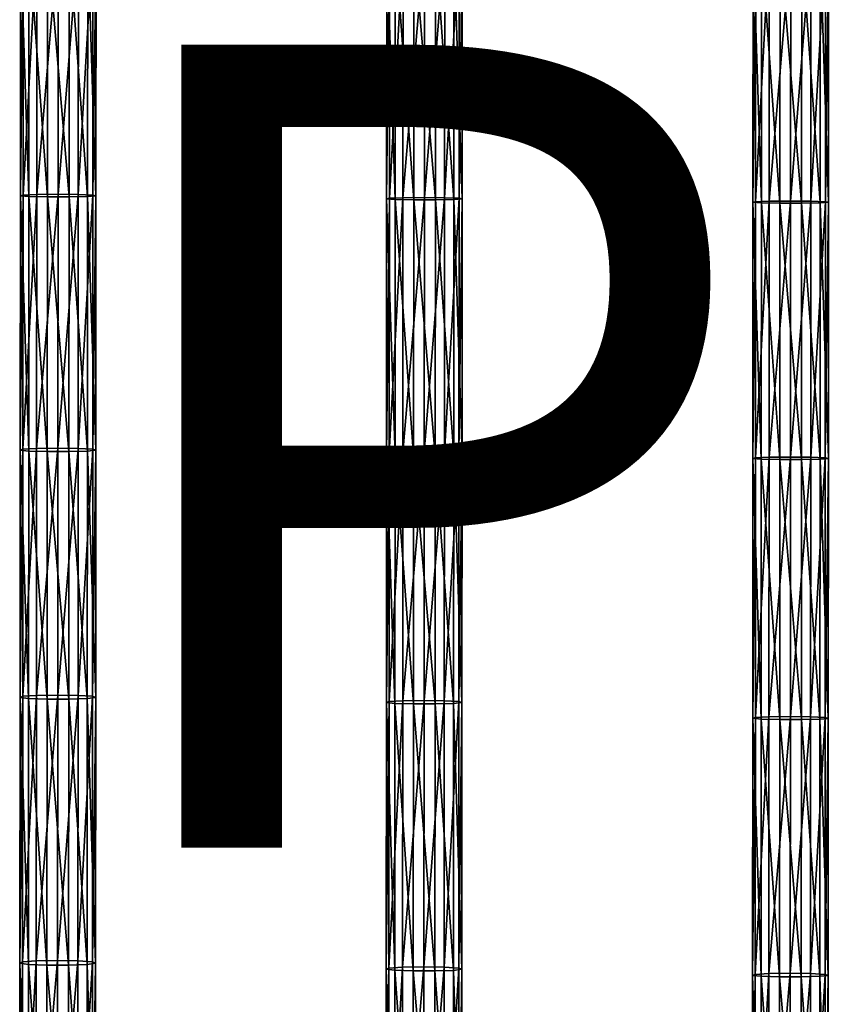
# Model space of a CAD drawing. Units: inches. Extents: x -10.1 to 14.7, y -14 to 9.4.
# Drawn here: x 1.9 to 3.9, y -4.4 to -1.9 of the extents above; entities that cross this region are included whole.
import ezdxf

# ---------------------------------------------------------------- set-up
doc = ezdxf.new("R2010")
doc.units = ezdxf.units.IN
doc.header["$MEASUREMENT"] = 0
doc.layers.add('SEAT-PROD_NO', color=7, linetype='Continuous')
doc.layers.add('SEAT-SEAT', color=5, linetype='Continuous', plot=False)
doc.styles.get("Standard").update_dxf_attribs({"font": 'arial.ttf'})

msp = doc.modelspace()

# ---------------------------------------------------------------- linework, layer by layer
at = {"layer": 'SEAT-SEAT'}
for points in [[(1.8745, -2.3761, 17.5569), (1.8812, -2.3743, 17.6122), (1.8815, -1.7385, 17.5914)], [(1.8815, -1.7385, 17.5914), (1.8747, -1.7398, 17.536), (1.8745, -2.3761, 17.5569)], [(1.8956, -2.3778, 17.5085), (1.8745, -2.3761, 17.5569), (1.8747, -1.7398, 17.536)], [(1.8747, -1.7398, 17.536), (1.8959, -1.741, 17.4876), (1.8956, -2.3778, 17.5085)], [(1.8812, -2.3743, 17.6122), (1.9151, -2.3728, 17.6549), (1.9153, -1.7374, 17.6341)], [(1.9153, -1.7374, 17.6341), (1.8815, -1.7385, 17.5914), (1.8812, -2.3743, 17.6122)], [(1.9151, -2.3728, 17.6549), (1.9685, -2.3723, 17.6721), (1.9687, -1.737, 17.6512)], [(1.9687, -1.737, 17.6512), (1.9153, -1.7374, 17.6341), (1.9151, -2.3728, 17.6549)], [(2.0191, -1.7374, 17.6362), (1.9687, -1.737, 17.6512), (1.9685, -2.3723, 17.6721)], [(1.9685, -2.3723, 17.6721), (2.0188, -2.3728, 17.657), (2.0191, -1.7374, 17.6362)], [(2.0552, -1.7385, 17.5932), (2.0191, -1.7374, 17.6362), (2.0188, -2.3728, 17.657)], [(2.0188, -2.3728, 17.657), (2.055, -2.3743, 17.614), (2.0552, -1.7385, 17.5932)], [(2.0422, -1.7411, 17.4884), (2.063, -1.7398, 17.5381), (2.0628, -2.3761, 17.5589)], [(2.063, -1.7398, 17.5381), (2.0552, -1.7385, 17.5932), (2.055, -2.3743, 17.614)], [(2.055, -2.3743, 17.614), (2.0628, -2.3761, 17.5589), (2.063, -1.7398, 17.5381)], [(1.9418, -2.3788, 17.477), (1.8956, -2.3778, 17.5085), (1.8959, -1.741, 17.4876)], [(1.8959, -1.741, 17.4876), (1.9421, -1.7418, 17.4561), (1.9418, -2.3788, 17.477)], [(1.9958, -2.3788, 17.4772), (1.9418, -2.3788, 17.477), (1.9421, -1.7418, 17.4561)], [(1.9421, -1.7418, 17.4561), (1.9961, -1.7418, 17.4563), (1.9958, -2.3788, 17.4772)], [(2.042, -2.3778, 17.5092), (1.9958, -2.3788, 17.4772), (1.9961, -1.7418, 17.4563)], [(1.9961, -1.7418, 17.4563), (2.0422, -1.7411, 17.4884), (2.042, -2.3778, 17.5092)], [(2.0628, -2.3761, 17.5589), (2.042, -2.3778, 17.5092), (2.0422, -1.7411, 17.4884)], [(2.7869, -2.3841, 17.6231), (2.7936, -2.3825, 17.6784), (2.7939, -1.7445, 17.6602)], [(2.7939, -1.7445, 17.6602), (2.7871, -1.7457, 17.6048), (2.7869, -2.3841, 17.6231)], [(2.808, -2.3856, 17.5747), (2.7869, -2.3841, 17.6231), (2.7871, -1.7457, 17.6048)], [(2.7871, -1.7457, 17.6048), (2.8083, -1.7467, 17.5564), (2.808, -2.3856, 17.5747)], [(2.7936, -2.3825, 17.6784), (2.8275, -2.3813, 17.7211), (2.8277, -1.7436, 17.7029)], [(2.8277, -1.7436, 17.7029), (2.7939, -1.7445, 17.6602), (2.7936, -2.3825, 17.6784)], [(2.8543, -2.3865, 17.5431), (2.808, -2.3856, 17.5747), (2.8083, -1.7467, 17.5564)], [(2.8083, -1.7467, 17.5564), (2.8545, -1.7474, 17.5249), (2.8543, -2.3865, 17.5431)], [(2.8275, -2.3813, 17.7211), (2.8809, -2.3808, 17.7382), (2.8811, -1.7432, 17.72)], [(2.8811, -1.7432, 17.72), (2.8277, -1.7436, 17.7029), (2.8275, -2.3813, 17.7211)], [(2.9083, -2.3865, 17.5433), (2.8543, -2.3865, 17.5431), (2.8545, -1.7474, 17.5249)], [(2.8545, -1.7474, 17.5249), (2.9085, -1.7474, 17.5251), (2.9083, -2.3865, 17.5433)], [(2.9315, -1.7436, 17.705), (2.8811, -1.7432, 17.72), (2.8809, -2.3808, 17.7382)], [(2.8809, -2.3808, 17.7382), (2.9313, -2.3813, 17.7232), (2.9315, -1.7436, 17.705)], [(2.9544, -2.3856, 17.5754), (2.9083, -2.3865, 17.5433), (2.9085, -1.7474, 17.5251)], [(2.9085, -1.7474, 17.5251), (2.9546, -1.7468, 17.5571), (2.9544, -2.3856, 17.5754)], [(2.9677, -1.7445, 17.662), (2.9315, -1.7436, 17.705), (2.9313, -2.3813, 17.7232)], [(2.9313, -2.3813, 17.7232), (2.9674, -2.3825, 17.6802), (2.9677, -1.7445, 17.662)], [(2.9752, -2.3842, 17.6251), (2.9544, -2.3856, 17.5754), (2.9546, -1.7468, 17.5571)], [(2.9546, -1.7468, 17.5571), (2.9754, -1.7457, 17.6069), (2.9752, -2.3842, 17.6251)], [(2.9754, -1.7457, 17.6069), (2.9677, -1.7445, 17.662), (2.9674, -2.3825, 17.6802)], [(2.9674, -2.3825, 17.6802), (2.9752, -2.3842, 17.6251), (2.9754, -1.7457, 17.6069)], [(3.6994, -2.3923, 17.6893), (3.7061, -2.391, 17.7446), (3.7063, -1.7507, 17.729)], [(3.7063, -1.7507, 17.729), (3.6996, -1.7517, 17.6737), (3.6994, -2.3923, 17.6893)], [(3.7205, -2.3936, 17.6408), (3.6994, -2.3923, 17.6893), (3.6996, -1.7517, 17.6737)], [(3.6996, -1.7517, 17.6737), (3.7207, -1.7526, 17.6252), (3.7205, -2.3936, 17.6408)], [(3.7061, -2.391, 17.7446), (3.74, -2.3899, 17.7873), (3.7402, -1.7499, 17.7717)], [(3.7402, -1.7499, 17.7717), (3.7063, -1.7507, 17.729), (3.7061, -2.391, 17.7446)], [(3.7667, -2.3944, 17.6093), (3.7205, -2.3936, 17.6408), (3.7207, -1.7526, 17.6252)], [(3.7207, -1.7526, 17.6252), (3.7669, -1.7532, 17.5937), (3.7667, -2.3944, 17.6093)], [(3.74, -2.3899, 17.7873), (3.7934, -2.3895, 17.8044), (3.7936, -1.7496, 17.7889)], [(3.7936, -1.7496, 17.7889), (3.7402, -1.7499, 17.7717), (3.74, -2.3899, 17.7873)], [(3.8207, -2.3944, 17.6095), (3.7667, -2.3944, 17.6093), (3.7669, -1.7532, 17.5937)], [(3.7669, -1.7532, 17.5937), (3.8209, -1.7532, 17.5939), (3.8207, -2.3944, 17.6095)], [(3.8439, -1.7499, 17.7738), (3.7936, -1.7496, 17.7889), (3.7934, -2.3895, 17.8044)], [(3.7934, -2.3895, 17.8044), (3.8437, -2.3899, 17.7894), (3.8439, -1.7499, 17.7738)], [(3.8669, -2.3936, 17.6416), (3.8207, -2.3944, 17.6095), (3.8209, -1.7532, 17.5939)], [(3.8209, -1.7532, 17.5939), (3.867, -1.7526, 17.6259), (3.8669, -2.3936, 17.6416)], [(3.8801, -1.7507, 17.7308), (3.8439, -1.7499, 17.7738), (3.8437, -2.3899, 17.7894)], [(3.8437, -2.3899, 17.7894), (3.8799, -2.391, 17.7464), (3.8801, -1.7507, 17.7308)], [(3.8877, -2.3924, 17.6913), (3.8669, -2.3936, 17.6416), (3.867, -1.7526, 17.6259)], [(3.867, -1.7526, 17.6259), (3.8879, -1.7517, 17.6757), (3.8877, -2.3924, 17.6913)], [(3.8879, -1.7517, 17.6757), (3.8801, -1.7507, 17.7308), (3.8799, -2.391, 17.7464)], [(3.8799, -2.391, 17.7464), (3.8877, -2.3924, 17.6913), (3.8879, -1.7517, 17.6757)], [(1.8742, -3.0098, 17.584), (1.8809, -3.0075, 17.6393), (1.8812, -2.3743, 17.6122)], [(1.8812, -2.3743, 17.6122), (1.8745, -2.3761, 17.5569), (1.8742, -3.0098, 17.584)], [(1.8953, -3.0119, 17.5356), (1.8742, -3.0098, 17.584), (1.8745, -2.3761, 17.5569)], [(1.8745, -2.3761, 17.5569), (1.8956, -2.3778, 17.5085), (1.8953, -3.0119, 17.5356)], [(1.8809, -3.0075, 17.6393), (1.9147, -3.0057, 17.682), (1.9151, -2.3728, 17.6549)], [(1.9151, -2.3728, 17.6549), (1.8812, -2.3743, 17.6122), (1.8809, -3.0075, 17.6393)], [(1.9415, -3.0133, 17.5041), (1.8953, -3.0119, 17.5356), (1.8956, -2.3778, 17.5085)], [(1.8956, -2.3778, 17.5085), (1.9418, -2.3788, 17.477), (1.9415, -3.0133, 17.5041)], [(1.9147, -3.0057, 17.682), (1.9681, -3.005, 17.6992), (1.9685, -2.3723, 17.6721)], [(1.9685, -2.3723, 17.6721), (1.9151, -2.3728, 17.6549), (1.9147, -3.0057, 17.682)], [(2.0188, -2.3728, 17.657), (1.9685, -2.3723, 17.6721), (1.9681, -3.005, 17.6992)], [(1.9681, -3.005, 17.6992), (2.0185, -3.0057, 17.6841), (2.0188, -2.3728, 17.657)], [(1.9958, -2.3788, 17.4772), (2.042, -2.3778, 17.5092), (2.0416, -3.012, 17.5364)], [(2.055, -2.3743, 17.614), (2.0188, -2.3728, 17.657), (2.0185, -3.0057, 17.6841)], [(2.0185, -3.0057, 17.6841), (2.0547, -3.0075, 17.6412), (2.055, -2.3743, 17.614)], [(2.0624, -3.0099, 17.5861), (2.0416, -3.012, 17.5364), (2.042, -2.3778, 17.5092)], [(2.042, -2.3778, 17.5092), (2.0628, -2.3761, 17.5589), (2.0624, -3.0099, 17.5861)], [(2.0628, -2.3761, 17.5589), (2.055, -2.3743, 17.614), (2.0547, -3.0075, 17.6412)], [(2.0547, -3.0075, 17.6412), (2.0624, -3.0099, 17.5861), (2.0628, -2.3761, 17.5589)], [(1.9955, -3.0133, 17.5043), (1.9415, -3.0133, 17.5041), (1.9418, -2.3788, 17.477)], [(1.9418, -2.3788, 17.477), (1.9958, -2.3788, 17.4772), (1.9955, -3.0133, 17.5043)], [(2.0416, -3.012, 17.5364), (1.9955, -3.0133, 17.5043), (1.9958, -2.3788, 17.4772)], [(2.7866, -3.0201, 17.6468), (2.7934, -3.018, 17.7021), (2.7936, -2.3825, 17.6784)], [(2.7936, -2.3825, 17.6784), (2.7869, -2.3841, 17.6231), (2.7866, -3.0201, 17.6468)], [(2.8078, -3.0219, 17.5984), (2.7866, -3.0201, 17.6468), (2.7869, -2.3841, 17.6231)], [(2.7869, -2.3841, 17.6231), (2.808, -2.3856, 17.5747), (2.8078, -3.0219, 17.5984)], [(2.7934, -3.018, 17.7021), (2.8272, -3.0165, 17.7448), (2.8275, -2.3813, 17.7211)], [(2.8275, -2.3813, 17.7211), (2.7936, -2.3825, 17.6784), (2.7934, -3.018, 17.7021)], [(2.854, -3.0231, 17.5668), (2.8078, -3.0219, 17.5984), (2.808, -2.3856, 17.5747)], [(2.808, -2.3856, 17.5747), (2.8543, -2.3865, 17.5431), (2.854, -3.0231, 17.5668)], [(2.8272, -3.0165, 17.7448), (2.8806, -3.0159, 17.7619), (2.8809, -2.3808, 17.7382)], [(2.8809, -2.3808, 17.7382), (2.8275, -2.3813, 17.7211), (2.8272, -3.0165, 17.7448)], [(2.908, -3.0231, 17.567), (2.854, -3.0231, 17.5668), (2.8543, -2.3865, 17.5431)], [(2.8543, -2.3865, 17.5431), (2.9083, -2.3865, 17.5433), (2.908, -3.0231, 17.567)], [(2.9313, -2.3813, 17.7232), (2.8809, -2.3808, 17.7382), (2.8806, -3.0159, 17.7619)], [(2.8806, -3.0159, 17.7619), (2.931, -3.0165, 17.7469), (2.9313, -2.3813, 17.7232)], [(2.9541, -3.0219, 17.5991), (2.908, -3.0231, 17.567), (2.9083, -2.3865, 17.5433)], [(2.9083, -2.3865, 17.5433), (2.9544, -2.3856, 17.5754), (2.9541, -3.0219, 17.5991)], [(2.9674, -2.3825, 17.6802), (2.9313, -2.3813, 17.7232), (2.931, -3.0165, 17.7469)], [(2.931, -3.0165, 17.7469), (2.9671, -3.0181, 17.7039), (2.9674, -2.3825, 17.6802)], [(2.9749, -3.0201, 17.6488), (2.9541, -3.0219, 17.5991), (2.9544, -2.3856, 17.5754)], [(2.9544, -2.3856, 17.5754), (2.9752, -2.3842, 17.6251), (2.9749, -3.0201, 17.6488)], [(2.9752, -2.3842, 17.6251), (2.9674, -2.3825, 17.6802), (2.9671, -3.0181, 17.7039)], [(2.9671, -3.0181, 17.7039), (2.9749, -3.0201, 17.6488), (2.9752, -2.3842, 17.6251)], [(3.6991, -3.0305, 17.7096), (3.7059, -3.0288, 17.7649), (3.7061, -2.391, 17.7446)], [(3.7061, -2.391, 17.7446), (3.6994, -2.3923, 17.6893), (3.6991, -3.0305, 17.7096)], [(3.7202, -3.0321, 17.6611), (3.6991, -3.0305, 17.7096), (3.6994, -2.3923, 17.6893)], [(3.6994, -2.3923, 17.6893), (3.7205, -2.3936, 17.6408), (3.7202, -3.0321, 17.6611)], [(3.7059, -3.0288, 17.7649), (3.7397, -3.0275, 17.8076), (3.74, -2.3899, 17.7873)], [(3.74, -2.3899, 17.7873), (3.7061, -2.391, 17.7446), (3.7059, -3.0288, 17.7649)], [(3.7665, -3.0331, 17.6296), (3.7202, -3.0321, 17.6611), (3.7205, -2.3936, 17.6408)], [(3.7205, -2.3936, 17.6408), (3.7667, -2.3944, 17.6093), (3.7665, -3.0331, 17.6296)], [(3.7397, -3.0275, 17.8076), (3.7931, -3.0269, 17.8247), (3.7934, -2.3895, 17.8044)], [(3.7934, -2.3895, 17.8044), (3.74, -2.3899, 17.7873), (3.7397, -3.0275, 17.8076)], [(3.8205, -3.0331, 17.6298), (3.7665, -3.0331, 17.6296), (3.7667, -2.3944, 17.6093)], [(3.7667, -2.3944, 17.6093), (3.8207, -2.3944, 17.6095), (3.8205, -3.0331, 17.6298)], [(3.8437, -2.3899, 17.7894), (3.7934, -2.3895, 17.8044), (3.7931, -3.0269, 17.8247)], [(3.7931, -3.0269, 17.8247), (3.8435, -3.0274, 17.8097), (3.8437, -2.3899, 17.7894)], [(3.8666, -3.0321, 17.6619), (3.8205, -3.0331, 17.6298), (3.8207, -2.3944, 17.6095)], [(3.8207, -2.3944, 17.6095), (3.8669, -2.3936, 17.6416), (3.8666, -3.0321, 17.6619)], [(3.8799, -2.391, 17.7464), (3.8437, -2.3899, 17.7894), (3.8435, -3.0274, 17.8097)], [(3.8435, -3.0274, 17.8097), (3.8796, -3.0288, 17.7667), (3.8799, -2.391, 17.7464)], [(3.8874, -3.0306, 17.7116), (3.8666, -3.0321, 17.6619), (3.8669, -2.3936, 17.6416)], [(3.8669, -2.3936, 17.6416), (3.8877, -2.3924, 17.6913), (3.8874, -3.0306, 17.7116)], [(3.8877, -2.3924, 17.6913), (3.8799, -2.391, 17.7464), (3.8796, -3.0288, 17.7667)], [(3.8796, -3.0288, 17.7667), (3.8874, -3.0306, 17.7116), (3.8877, -2.3924, 17.6913)], [(1.8738, -3.6256, 17.6164), (1.8805, -3.6228, 17.6717), (1.8809, -3.0075, 17.6393)], [(1.8809, -3.0075, 17.6393), (1.8742, -3.0098, 17.584), (1.8738, -3.6256, 17.6164)], [(1.8949, -3.6281, 17.568), (1.8738, -3.6256, 17.6164), (1.8742, -3.0098, 17.584)], [(1.8742, -3.0098, 17.584), (1.8953, -3.0119, 17.5356), (1.8949, -3.6281, 17.568)], [(1.8805, -3.6228, 17.6717), (1.9143, -3.6206, 17.7143), (1.9147, -3.0057, 17.682)], [(1.9147, -3.0057, 17.682), (1.8809, -3.0075, 17.6393), (1.8805, -3.6228, 17.6717)], [(1.9411, -3.6297, 17.5365), (1.8949, -3.6281, 17.568), (1.8953, -3.0119, 17.5356)], [(1.8953, -3.0119, 17.5356), (1.9415, -3.0133, 17.5041), (1.9411, -3.6297, 17.5365)], [(1.9143, -3.6206, 17.7143), (1.9678, -3.6198, 17.7315), (1.9681, -3.005, 17.6992)], [(1.9681, -3.005, 17.6992), (1.9147, -3.0057, 17.682), (1.9143, -3.6206, 17.7143)], [(1.9951, -3.6298, 17.5367), (1.9411, -3.6297, 17.5365), (1.9415, -3.0133, 17.5041)], [(1.9415, -3.0133, 17.5041), (1.9955, -3.0133, 17.5043), (1.9951, -3.6298, 17.5367)], [(2.0185, -3.0057, 17.6841), (1.9681, -3.005, 17.6992), (1.9678, -3.6198, 17.7315)], [(1.9678, -3.6198, 17.7315), (2.0181, -3.6206, 17.7164), (2.0185, -3.0057, 17.6841)], [(2.0412, -3.6282, 17.5688), (1.9951, -3.6298, 17.5367), (1.9955, -3.0133, 17.5043)], [(1.9955, -3.0133, 17.5043), (2.0416, -3.012, 17.5364), (2.0412, -3.6282, 17.5688)], [(2.0547, -3.0075, 17.6412), (2.0185, -3.0057, 17.6841), (2.0181, -3.6206, 17.7164)], [(2.0181, -3.6206, 17.7164), (2.0543, -3.6228, 17.6735), (2.0547, -3.0075, 17.6412)], [(2.062, -3.6256, 17.6184), (2.0412, -3.6282, 17.5688), (2.0416, -3.012, 17.5364)], [(2.0416, -3.012, 17.5364), (2.0624, -3.0099, 17.5861), (2.062, -3.6256, 17.6184)], [(2.0624, -3.0099, 17.5861), (2.0547, -3.0075, 17.6412), (2.0543, -3.6228, 17.6735)], [(2.0543, -3.6228, 17.6735), (2.062, -3.6256, 17.6184), (2.0624, -3.0099, 17.5861)], [(2.8269, -3.6338, 17.773), (2.8803, -3.633, 17.7902), (2.8806, -3.0159, 17.7619)], [(2.8806, -3.0159, 17.7619), (2.8272, -3.0165, 17.7448), (2.8269, -3.6338, 17.773)], [(2.931, -3.0165, 17.7469), (2.8806, -3.0159, 17.7619), (2.8803, -3.633, 17.7902)], [(2.7863, -3.6381, 17.6751), (2.793, -3.6356, 17.7304), (2.7934, -3.018, 17.7021)], [(2.7934, -3.018, 17.7021), (2.7866, -3.0201, 17.6468), (2.7863, -3.6381, 17.6751)], [(2.8074, -3.6403, 17.6267), (2.7863, -3.6381, 17.6751), (2.7866, -3.0201, 17.6468)], [(2.7866, -3.0201, 17.6468), (2.8078, -3.0219, 17.5984), (2.8074, -3.6403, 17.6267)], [(2.793, -3.6356, 17.7304), (2.8269, -3.6338, 17.773), (2.8272, -3.0165, 17.7448)], [(2.8272, -3.0165, 17.7448), (2.7934, -3.018, 17.7021), (2.793, -3.6356, 17.7304)], [(2.8536, -3.6417, 17.5952), (2.8074, -3.6403, 17.6267), (2.8078, -3.0219, 17.5984)], [(2.8078, -3.0219, 17.5984), (2.854, -3.0231, 17.5668), (2.8536, -3.6417, 17.5952)], [(2.9076, -3.6417, 17.5954), (2.8536, -3.6417, 17.5952), (2.854, -3.0231, 17.5668)], [(2.854, -3.0231, 17.5668), (2.908, -3.0231, 17.567), (2.9076, -3.6417, 17.5954)], [(2.8803, -3.633, 17.7902), (2.9306, -3.6337, 17.7751), (2.931, -3.0165, 17.7469)], [(2.9538, -3.6403, 17.6274), (2.9076, -3.6417, 17.5954), (2.908, -3.0231, 17.567)], [(2.908, -3.0231, 17.567), (2.9541, -3.0219, 17.5991), (2.9538, -3.6403, 17.6274)], [(2.9671, -3.0181, 17.7039), (2.931, -3.0165, 17.7469), (2.9306, -3.6337, 17.7751)], [(2.9306, -3.6337, 17.7751), (2.9668, -3.6357, 17.7322), (2.9671, -3.0181, 17.7039)], [(2.9746, -3.6381, 17.6771), (2.9538, -3.6403, 17.6274), (2.9541, -3.0219, 17.5991)], [(2.9541, -3.0219, 17.5991), (2.9749, -3.0201, 17.6488), (2.9746, -3.6381, 17.6771)], [(2.9749, -3.0201, 17.6488), (2.9671, -3.0181, 17.7039), (2.9668, -3.6357, 17.7322)], [(2.9668, -3.6357, 17.7322), (2.9746, -3.6381, 17.6771), (2.9749, -3.0201, 17.6488)], [(3.6988, -3.6775, 17.735), (3.7055, -3.6754, 17.7903), (3.7059, -3.0288, 17.7649)], [(3.7059, -3.0288, 17.7649), (3.6991, -3.0305, 17.7096), (3.6988, -3.6775, 17.735)], [(3.7199, -3.6794, 17.6866), (3.6988, -3.6775, 17.735), (3.6991, -3.0305, 17.7096)], [(3.6991, -3.0305, 17.7096), (3.7202, -3.0321, 17.6611), (3.7199, -3.6794, 17.6866)], [(3.7055, -3.6754, 17.7903), (3.7394, -3.6738, 17.8329), (3.7397, -3.0275, 17.8076)], [(3.7397, -3.0275, 17.8076), (3.7059, -3.0288, 17.7649), (3.7055, -3.6754, 17.7903)], [(3.7661, -3.6806, 17.655), (3.7199, -3.6794, 17.6866), (3.7202, -3.0321, 17.6611)], [(3.7202, -3.0321, 17.6611), (3.7665, -3.0331, 17.6296), (3.7661, -3.6806, 17.655)], [(3.7394, -3.6738, 17.8329), (3.7928, -3.6732, 17.8501), (3.7931, -3.0269, 17.8247)], [(3.7931, -3.0269, 17.8247), (3.7397, -3.0275, 17.8076), (3.7394, -3.6738, 17.8329)], [(3.8202, -3.6806, 17.6552), (3.7661, -3.6806, 17.655), (3.7665, -3.0331, 17.6296)], [(3.7665, -3.0331, 17.6296), (3.8205, -3.0331, 17.6298), (3.8202, -3.6806, 17.6552)], [(3.8435, -3.0274, 17.8097), (3.7931, -3.0269, 17.8247), (3.7928, -3.6732, 17.8501)], [(3.7928, -3.6732, 17.8501), (3.8432, -3.6738, 17.835), (3.8435, -3.0274, 17.8097)], [(3.8663, -3.6794, 17.6873), (3.8202, -3.6806, 17.6552), (3.8205, -3.0331, 17.6298)], [(3.8205, -3.0331, 17.6298), (3.8666, -3.0321, 17.6619), (3.8663, -3.6794, 17.6873)], [(3.8796, -3.0288, 17.7667), (3.8435, -3.0274, 17.8097), (3.8432, -3.6738, 17.835)], [(3.8432, -3.6738, 17.835), (3.8793, -3.6754, 17.7921), (3.8796, -3.0288, 17.7667)], [(3.8871, -3.6776, 17.737), (3.8663, -3.6794, 17.6873), (3.8666, -3.0321, 17.6619)], [(3.8666, -3.0321, 17.6619), (3.8874, -3.0306, 17.7116), (3.8871, -3.6776, 17.737)], [(3.8874, -3.0306, 17.7116), (3.8796, -3.0288, 17.7667), (3.8793, -3.6754, 17.7921)], [(3.8793, -3.6754, 17.7921), (3.8871, -3.6776, 17.737), (3.8874, -3.0306, 17.7116)], [(1.8733, -4.2876, 17.6579), (1.88, -4.2842, 17.7131), (1.8805, -3.6228, 17.6717)], [(1.8805, -3.6228, 17.6717), (1.8738, -3.6256, 17.6164), (1.8733, -4.2876, 17.6579)], [(1.8944, -4.2905, 17.6095), (1.8733, -4.2876, 17.6579), (1.8738, -3.6256, 17.6164)], [(1.8738, -3.6256, 17.6164), (1.8949, -3.6281, 17.568), (1.8944, -4.2905, 17.6095)], [(1.88, -4.2842, 17.7131), (1.9138, -4.2817, 17.7557), (1.9143, -3.6206, 17.7143)], [(1.9143, -3.6206, 17.7143), (1.8805, -3.6228, 17.6717), (1.88, -4.2842, 17.7131)], [(1.9406, -4.2924, 17.578), (1.8944, -4.2905, 17.6095), (1.8949, -3.6281, 17.568)], [(1.8949, -3.6281, 17.568), (1.9411, -3.6297, 17.5365), (1.9406, -4.2924, 17.578)], [(1.9138, -4.2817, 17.7557), (1.9672, -4.2807, 17.7728), (1.9678, -3.6198, 17.7315)], [(1.9678, -3.6198, 17.7315), (1.9143, -3.6206, 17.7143), (1.9138, -4.2817, 17.7557)], [(2.0181, -3.6206, 17.7164), (1.9678, -3.6198, 17.7315), (1.9672, -4.2807, 17.7728)], [(1.9672, -4.2807, 17.7728), (2.0176, -4.2817, 17.7578), (2.0181, -3.6206, 17.7164)], [(1.9951, -3.6298, 17.5367), (2.0412, -3.6282, 17.5688), (2.0407, -4.2906, 17.6103)], [(2.0543, -3.6228, 17.6735), (2.0181, -3.6206, 17.7164), (2.0176, -4.2817, 17.7578)], [(2.0176, -4.2817, 17.7578), (2.0538, -4.2843, 17.7149), (2.0543, -3.6228, 17.6735)], [(2.0615, -4.2876, 17.6599), (2.0407, -4.2906, 17.6103), (2.0412, -3.6282, 17.5688)], [(2.0412, -3.6282, 17.5688), (2.062, -3.6256, 17.6184), (2.0615, -4.2876, 17.6599)], [(2.062, -3.6256, 17.6184), (2.0543, -3.6228, 17.6735), (2.0538, -4.2843, 17.7149)], [(2.0538, -4.2843, 17.7149), (2.0615, -4.2876, 17.6599), (2.062, -3.6256, 17.6184)], [(1.9946, -4.2925, 17.5782), (1.9406, -4.2924, 17.578), (1.9411, -3.6297, 17.5365)], [(1.9411, -3.6297, 17.5365), (1.9951, -3.6298, 17.5367), (1.9946, -4.2925, 17.5782)], [(2.0407, -4.2906, 17.6103), (1.9946, -4.2925, 17.5782), (1.9951, -3.6298, 17.5367)], [(2.7859, -4.3025, 17.7113), (2.7926, -4.2996, 17.7666), (2.793, -3.6356, 17.7304)], [(2.793, -3.6356, 17.7304), (2.7863, -3.6381, 17.6751), (2.7859, -4.3025, 17.7113)], [(2.807, -4.3051, 17.663), (2.7859, -4.3025, 17.7113), (2.7863, -3.6381, 17.6751)], [(2.7863, -3.6381, 17.6751), (2.8074, -3.6403, 17.6267), (2.807, -4.3051, 17.663)], [(2.7926, -4.2996, 17.7666), (2.8265, -4.2974, 17.8092), (2.8269, -3.6338, 17.773)], [(2.8269, -3.6338, 17.773), (2.793, -3.6356, 17.7304), (2.7926, -4.2996, 17.7666)], [(2.8532, -4.3068, 17.6315), (2.807, -4.3051, 17.663), (2.8074, -3.6403, 17.6267)], [(2.8074, -3.6403, 17.6267), (2.8536, -3.6417, 17.5952), (2.8532, -4.3068, 17.6315)], [(2.8265, -4.2974, 17.8092), (2.8799, -4.2965, 17.8264), (2.8803, -3.633, 17.7902)], [(2.8803, -3.633, 17.7902), (2.8269, -3.6338, 17.773), (2.8265, -4.2974, 17.8092)], [(2.9072, -4.3068, 17.6317), (2.8532, -4.3068, 17.6315), (2.8536, -3.6417, 17.5952)], [(2.8536, -3.6417, 17.5952), (2.9076, -3.6417, 17.5954), (2.9072, -4.3068, 17.6317)], [(2.9306, -3.6337, 17.7751), (2.8803, -3.633, 17.7902), (2.8799, -4.2965, 17.8264)], [(2.8799, -4.2965, 17.8264), (2.9302, -4.2974, 17.8113), (2.9306, -3.6337, 17.7751)], [(2.9533, -4.3052, 17.6637), (2.9072, -4.3068, 17.6317), (2.9076, -3.6417, 17.5954)], [(2.9076, -3.6417, 17.5954), (2.9538, -3.6403, 17.6274), (2.9533, -4.3052, 17.6637)], [(2.9668, -3.6357, 17.7322), (2.9306, -3.6337, 17.7751), (2.9302, -4.2974, 17.8113)], [(2.9302, -4.2974, 17.8113), (2.9664, -4.2997, 17.7684), (2.9668, -3.6357, 17.7322)], [(2.9741, -4.3026, 17.7134), (2.9533, -4.3052, 17.6637), (2.9538, -3.6403, 17.6274)], [(2.9538, -3.6403, 17.6274), (2.9746, -3.6381, 17.6771), (2.9741, -4.3026, 17.7134)], [(2.9746, -3.6381, 17.6771), (2.9668, -3.6357, 17.7322), (2.9664, -4.2997, 17.7684)], [(2.9664, -4.2997, 17.7684), (2.9741, -4.3026, 17.7134), (2.9746, -3.6381, 17.6771)], [(3.6985, -4.3177, 17.7649), (3.7052, -4.3153, 17.8201), (3.7055, -3.6754, 17.7903)], [(3.7055, -3.6754, 17.7903), (3.6988, -3.6775, 17.735), (3.6985, -4.3177, 17.7649)], [(3.7196, -4.3199, 17.7165), (3.6985, -4.3177, 17.7649), (3.6988, -3.6775, 17.735)], [(3.6988, -3.6775, 17.735), (3.7199, -3.6794, 17.6866), (3.7196, -4.3199, 17.7165)], [(3.7052, -4.3153, 17.8201), (3.7391, -4.3134, 17.8628), (3.7394, -3.6738, 17.8329)], [(3.7394, -3.6738, 17.8329), (3.7055, -3.6754, 17.7903), (3.7052, -4.3153, 17.8201)], [(3.7391, -4.3134, 17.8628), (3.7925, -4.3126, 17.8799), (3.7928, -3.6732, 17.8501)], [(3.7928, -3.6732, 17.8501), (3.7394, -3.6738, 17.8329), (3.7391, -4.3134, 17.8628)], [(3.8432, -3.6738, 17.835), (3.7928, -3.6732, 17.8501), (3.7925, -4.3126, 17.8799)], [(3.7925, -4.3126, 17.8799), (3.8428, -4.3133, 17.8649), (3.8432, -3.6738, 17.835)], [(3.8793, -3.6754, 17.7921), (3.8432, -3.6738, 17.835), (3.8428, -4.3133, 17.8649)], [(3.8428, -4.3133, 17.8649), (3.879, -4.3153, 17.822), (3.8793, -3.6754, 17.7921)], [(3.8663, -3.6794, 17.6873), (3.8871, -3.6776, 17.737), (3.8867, -4.3178, 17.7669)], [(3.8871, -3.6776, 17.737), (3.8793, -3.6754, 17.7921), (3.879, -4.3153, 17.822)], [(3.879, -4.3153, 17.822), (3.8867, -4.3178, 17.7669), (3.8871, -3.6776, 17.737)], [(3.7658, -4.3214, 17.6849), (3.7196, -4.3199, 17.7165), (3.7199, -3.6794, 17.6866)], [(3.7199, -3.6794, 17.6866), (3.7661, -3.6806, 17.655), (3.7658, -4.3214, 17.6849)], [(3.8198, -4.3214, 17.6852), (3.7658, -4.3214, 17.6849), (3.7661, -3.6806, 17.655)], [(3.7661, -3.6806, 17.655), (3.8202, -3.6806, 17.6552), (3.8198, -4.3214, 17.6852)], [(3.8659, -4.32, 17.7172), (3.8198, -4.3214, 17.6852), (3.8202, -3.6806, 17.6552)], [(3.8202, -3.6806, 17.6552), (3.8663, -3.6794, 17.6873), (3.8659, -4.32, 17.7172)], [(3.8867, -4.3178, 17.7669), (3.8659, -4.32, 17.7172), (3.8663, -3.6794, 17.6873)], [(1.8727, -4.9134, 17.7034), (1.8794, -4.9096, 17.7586), (1.88, -4.2842, 17.7131)], [(1.88, -4.2842, 17.7131), (1.8733, -4.2876, 17.6579), (1.8727, -4.9134, 17.7034)], [(1.8938, -4.9168, 17.655), (1.8727, -4.9134, 17.7034), (1.8733, -4.2876, 17.6579)], [(1.8733, -4.2876, 17.6579), (1.8944, -4.2905, 17.6095), (1.8938, -4.9168, 17.655)], [(1.8794, -4.9096, 17.7586), (1.9133, -4.9067, 17.8012), (1.9138, -4.2817, 17.7557)], [(1.9138, -4.2817, 17.7557), (1.88, -4.2842, 17.7131), (1.8794, -4.9096, 17.7586)], [(1.94, -4.919, 17.6236), (1.8938, -4.9168, 17.655), (1.8944, -4.2905, 17.6095)], [(1.8944, -4.2905, 17.6095), (1.9406, -4.2924, 17.578), (1.94, -4.919, 17.6236)], [(1.9133, -4.9067, 17.8012), (1.9667, -4.9055, 17.8183), (1.9672, -4.2807, 17.7728)], [(1.9672, -4.2807, 17.7728), (1.9138, -4.2817, 17.7557), (1.9133, -4.9067, 17.8012)], [(2.0176, -4.2817, 17.7578), (1.9672, -4.2807, 17.7728), (1.9667, -4.9055, 17.8183)], [(1.9667, -4.9055, 17.8183), (2.017, -4.9066, 17.8032), (2.0176, -4.2817, 17.7578)], [(1.9946, -4.2925, 17.5782), (2.0407, -4.2906, 17.6103), (2.0402, -4.9168, 17.6558)], [(2.0538, -4.2843, 17.7149), (2.0176, -4.2817, 17.7578), (2.017, -4.9066, 17.8032)], [(2.017, -4.9066, 17.8032), (2.0532, -4.9096, 17.7604), (2.0538, -4.2843, 17.7149)], [(2.061, -4.9134, 17.7054), (2.0402, -4.9168, 17.6558), (2.0407, -4.2906, 17.6103)], [(2.0407, -4.2906, 17.6103), (2.0615, -4.2876, 17.6599), (2.061, -4.9134, 17.7054)], [(2.0615, -4.2876, 17.6599), (2.0538, -4.2843, 17.7149), (2.0532, -4.9096, 17.7604)], [(2.0532, -4.9096, 17.7604), (2.061, -4.9134, 17.7054), (2.0615, -4.2876, 17.6599)], [(1.994, -4.919, 17.6238), (1.94, -4.919, 17.6236), (1.9406, -4.2924, 17.578)], [(1.9406, -4.2924, 17.578), (1.9946, -4.2925, 17.5782), (1.994, -4.919, 17.6238)], [(2.0402, -4.9168, 17.6558), (1.994, -4.919, 17.6238), (1.9946, -4.2925, 17.5782)], [(2.7854, -4.9308, 17.7511), (2.7921, -4.9275, 17.8064), (2.7926, -4.2996, 17.7666)], [(2.7926, -4.2996, 17.7666), (2.7859, -4.3025, 17.7113), (2.7854, -4.9308, 17.7511)], [(2.8065, -4.9337, 17.7028), (2.7854, -4.9308, 17.7511), (2.7859, -4.3025, 17.7113)], [(2.7859, -4.3025, 17.7113), (2.807, -4.3051, 17.663), (2.8065, -4.9337, 17.7028)], [(2.7921, -4.9275, 17.8064), (2.826, -4.9249, 17.849), (2.8265, -4.2974, 17.8092)], [(2.8265, -4.2974, 17.8092), (2.7926, -4.2996, 17.7666), (2.7921, -4.9275, 17.8064)], [(2.8527, -4.9357, 17.6713), (2.8065, -4.9337, 17.7028), (2.807, -4.3051, 17.663)], [(2.807, -4.3051, 17.663), (2.8532, -4.3068, 17.6315), (2.8527, -4.9357, 17.6713)], [(2.826, -4.9249, 17.849), (2.8794, -4.924, 17.8661), (2.8799, -4.2965, 17.8264)], [(2.8799, -4.2965, 17.8264), (2.8265, -4.2974, 17.8092), (2.826, -4.9249, 17.849)], [(2.9067, -4.9357, 17.6715), (2.8527, -4.9357, 17.6713), (2.8532, -4.3068, 17.6315)], [(2.8532, -4.3068, 17.6315), (2.9072, -4.3068, 17.6317), (2.9067, -4.9357, 17.6715)], [(2.9302, -4.2974, 17.8113), (2.8799, -4.2965, 17.8264), (2.8794, -4.924, 17.8661)], [(2.8794, -4.924, 17.8661), (2.9297, -4.9249, 17.8511), (2.9302, -4.2974, 17.8113)], [(2.9528, -4.9338, 17.7035), (2.9067, -4.9357, 17.6715), (2.9072, -4.3068, 17.6317)], [(2.9072, -4.3068, 17.6317), (2.9533, -4.3052, 17.6637), (2.9528, -4.9338, 17.7035)], [(2.9664, -4.2997, 17.7684), (2.9302, -4.2974, 17.8113), (2.9297, -4.9249, 17.8511)], [(2.9297, -4.9249, 17.8511), (2.9659, -4.9275, 17.8082), (2.9664, -4.2997, 17.7684)], [(2.9737, -4.9308, 17.7531), (2.9528, -4.9338, 17.7035), (2.9533, -4.3052, 17.6637)], [(2.9533, -4.3052, 17.6637), (2.9741, -4.3026, 17.7134), (2.9737, -4.9308, 17.7531)], [(2.9741, -4.3026, 17.7134), (2.9664, -4.2997, 17.7684), (2.9659, -4.9275, 17.8082)], [(2.9659, -4.9275, 17.8082), (2.9737, -4.9308, 17.7531), (2.9741, -4.3026, 17.7134)], [(3.698, -4.9485, 17.799), (3.7048, -4.9456, 17.8542), (3.7052, -4.3153, 17.8201)], [(3.7052, -4.3153, 17.8201), (3.6985, -4.3177, 17.7649), (3.698, -4.9485, 17.799)], [(3.7048, -4.9456, 17.8542), (3.7386, -4.9434, 17.8969), (3.7391, -4.3134, 17.8628)], [(3.7391, -4.3134, 17.8628), (3.7052, -4.3153, 17.8201), (3.7048, -4.9456, 17.8542)], [(3.7386, -4.9434, 17.8969), (3.792, -4.9426, 17.914), (3.7925, -4.3126, 17.8799)], [(3.7925, -4.3126, 17.8799), (3.7391, -4.3134, 17.8628), (3.7386, -4.9434, 17.8969)], [(3.8428, -4.3133, 17.8649), (3.7925, -4.3126, 17.8799), (3.792, -4.9426, 17.914)], [(3.792, -4.9426, 17.914), (3.8424, -4.9434, 17.899), (3.8428, -4.3133, 17.8649)], [(3.879, -4.3153, 17.822), (3.8428, -4.3133, 17.8649), (3.8424, -4.9434, 17.899)], [(3.8424, -4.9434, 17.899), (3.8785, -4.9456, 17.8561), (3.879, -4.3153, 17.822)], [(3.8867, -4.3178, 17.7669), (3.879, -4.3153, 17.822), (3.8785, -4.9456, 17.8561)], [(3.7192, -4.951, 17.7506), (3.698, -4.9485, 17.799), (3.6985, -4.3177, 17.7649)], [(3.6985, -4.3177, 17.7649), (3.7196, -4.3199, 17.7165), (3.7192, -4.951, 17.7506)], [(3.7654, -4.9526, 17.7191), (3.7192, -4.951, 17.7506), (3.7196, -4.3199, 17.7165)], [(3.7196, -4.3199, 17.7165), (3.7658, -4.3214, 17.6849), (3.7654, -4.9526, 17.7191)], [(3.8194, -4.9526, 17.7193), (3.7654, -4.9526, 17.7191), (3.7658, -4.3214, 17.6849)], [(3.7658, -4.3214, 17.6849), (3.8198, -4.3214, 17.6852), (3.8194, -4.9526, 17.7193)], [(3.8655, -4.951, 17.7513), (3.8194, -4.9526, 17.7193), (3.8198, -4.3214, 17.6852)], [(3.8198, -4.3214, 17.6852), (3.8659, -4.32, 17.7172), (3.8655, -4.951, 17.7513)], [(3.8863, -4.9485, 17.801), (3.8655, -4.951, 17.7513), (3.8659, -4.32, 17.7172)], [(3.8659, -4.32, 17.7172), (3.8867, -4.3178, 17.7669), (3.8863, -4.9485, 17.801)], [(3.8785, -4.9456, 17.8561), (3.8863, -4.9485, 17.801), (3.8867, -4.3178, 17.7669)]]:
    msp.add_3dface(points, dxfattribs=at)

# ---------------------------------------------------------------- texts
at = {"layer": 'SEAT-PROD_NO', "flags": 8}
msp.add_attdef('PROD_NO', (2, -4), 'HEEDN', height=2, dxfattribs=at)

doc.saveas('drawing.dxf')
